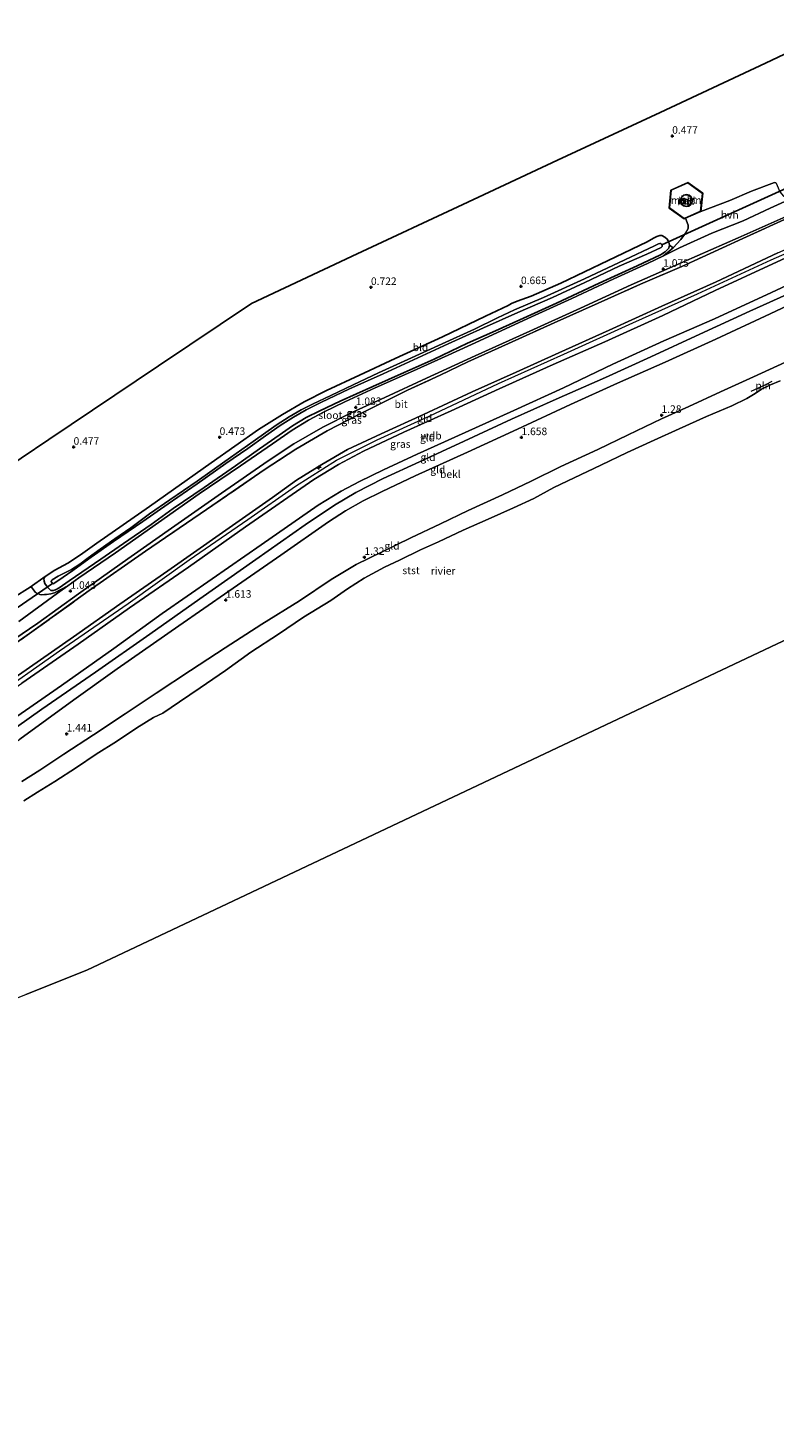
# Model space of a CAD drawing. Units: metres. Extents: x 80000 to 90005, y 406248 to 412503.
# Drawn here: x 82536 to 82784, y 408821 to 409286 of the extents above; entities that cross this region are included whole.
import ezdxf
from ezdxf.enums import TextEntityAlignment as Align

# ---------------------------------------------------------------- set-up
doc = ezdxf.new("R2010")
doc.units = ezdxf.units.M
doc.linetypes.add('IE-TERREINAFSCHEIDING', pattern=[10, 8, -2])
doc.layers.get('0').update_dxf_attribs({"lineweight": 25})
for name, color, linetype, lineweight in [('B-ME-AL-OVERIG-S-B1', 7, 'Continuous', 18), ('B-ME-GW-KRUINLIJN-L-B1', 93, 'Continuous', 18), ('B-ME-GW-TEENLIJN-L-B1', 93, 'Continuous', 18), ('B-ME-IE-GRASLAND-GV-B6', 93, 'Continuous', 18), ('B-ME-IE-GRONDWERKLIJN-GROND_INGERICHT-GV-B6', 253, 'Continuous', 18), ('B-ME-IE-HULPGEOMETRIE-L-B1', 53, 'Continuous', 18), ('B-ME-IE-INRICHTINGSELEMENT-L-B1', 253, 'Continuous', 18), ('B-ME-IE-TERREINAFSCHEIDING-RASTERHEKWERK-L-B1', 8, 'IE-TERREINAFSCHEIDING', 18), ('B-ME-KG-KADASTRAAL-DAKRAND-L-B1', 13, 'Continuous', 18), ('B-ME-MW-MUUR-GV-B6', 8, 'IE-TERREINAFSCHEIDING-KUNSTMATIG', 18), ('B-ME-OB-BEKLEDING-GV-B6', 253, 'Continuous', 18), ('B-ME-OB-WATERLIJN-L-B1', 133, 'OB-WATERLIJN', 18), ('B-ME-OG-BEBOUWING-GV-B6', 173, 'Continuous', 18), ('B-ME-OG-WATER-GV-B6', 153, 'Continuous', 18), ('B-ME-VH-VERH_SOORT-BETON-OVERIG-GV-B6', 8, 'IE-TERREINAFSCHEIDING-NATUURLIJK-HOUTWAL', 18), ('B-ME-VH-VERH_SOORT-BITUMEN-GV-B6', 8, 'IE-TERREINAFSCHEIDING-NATUURLIJK-HOUTWAL', 18), ('B-ME-VH-VERH_SOORT-HALF_VERHARDING-GV-B6', 8, 'IE-TERREINAFSCHEIDING-NATUURLIJK-HOUTWAL', 18)]:
    doc.layers.add(name, color=color, linetype=linetype, lineweight=lineweight)
for name, color, linetype in [('B-ME-GW-HOOGTEPUNT-S-B1', 10, 'Continuous'), ('B-ME-GW-INSTEEKWATERGANG-L-B1', 10, 'Continuous'), ('B-ME-KG-KADASTRAAL-OPNAMEDTMGRENS-L-B1', 10, 'Continuous'), ('B-ME-KW-DUIKER-L-B1', 10, 'Continuous')]:
    doc.layers.add(name, color=color, linetype=linetype)
doc.styles.add('NLCS-ISO', font='NLCS-ISO.TTF')
doc.linetypes.add('IE-TERREINAFSCHEIDING-KUNSTMATIG', pattern='A,4,[82,NLCS.SHX,S=0.75,R=90,X=0,Y=0],4,-2', length=10)
doc.linetypes.add('IE-TERREINAFSCHEIDING-NATUURLIJK-HOUTWAL', pattern='A,7,-1.5,[67,NLCS.SHX,S=0.75,R=45,X=0,Y=0],-1.5,7,-1.5,[70,NLCS.SHX,S=0.75,R=0,X=0,Y=0],-1.5', length=20)
doc.linetypes.add('OB-WATERLIJN', pattern='A,10,[32,NLCS.SHX,S=2,R=0,X=0,Y=0],-12', length=22)

# ---------------------------------------------------------------- blocks, each defined once
blk = doc.blocks.new('hecto')
for p, q in [((0, 0.625), (-0.625, 0)), ((0, -0.625), (0, 0.625)), ((-0.625, 0), (0.625, 0)), ((0.625, 0), (0, -0.625))]:
    blk.add_line(p, q)
blk = doc.blocks.new('hoogtepunt')
for p, q in [((-0.5, 0), (0.5, 0)), ((0, 0.5), (0, -0.5))]:
    blk.add_line(p, q)

msp = doc.modelspace()

# ---------------------------------------------------------------- linework, layer by layer
at = {"layer": 'B-ME-GW-INSTEEKWATERGANG-L-B1'}
msp.add_polyline3d([(82559.285, 409114.949, 0.453), (82576.691, 409127.062, 0.453), (82597.211, 409141.514, 0.493), (82612.862, 409152.56, 0.388), (82620.859, 409157.597, 0.408), (82628.083, 409161.767, 0.416), (82635.487, 409165.543, 0.473), (82646.354, 409170.673, 0.517), (82658.198, 409176.143, 0.621), (82673.898, 409183.383, 0.714), (82688.255, 409190.161, 0.661), (82693.886, 409192.852, 0.457), (82695.731, 409193.77, 0.525), (82696.87, 409194.367, 0.674), (82698.752, 409195.197, 0.71), (82703.358, 409196.824, 0.75), (82713.196, 409201.183, 0.633), (82728.932, 409208.69, 0.617), (82741.819, 409214.836, 0.581), (82743.984, 409216.034, 0.553), (82745.091, 409216.606, 0.621), (82746.014, 409216.938, 0.742), (82746.753, 409217.013, 0.758), (82747.768, 409216.441, 0.794), (82748.533, 409215.731, 0.806), (82749.008, 409214.725, 0.838), (82749.263, 409213.733, 0.834), (82749.037, 409212.72, 0.822), (82747.805, 409211.583, 0.794), (82746.298, 409210.519, 0.806), (82738.569, 409206.881, 0.894), (82725.884, 409201.203, 0.951), (82711.754, 409194.508, 0.947), (82699.564, 409188.969, 0.955), (82690.487, 409184.928, 0.955), (82682.268, 409181.224, 0.931), (82671.234, 409175.978, 0.934), (82661.186, 409171.47, 1.059), (82650.777, 409166.908, 0.959), (82640.018, 409162.036, 0.939), (82633.213, 409158.856, 0.89), (82628.734, 409156.541, 0.979), (82624.143, 409153.78, 1.007), (82619.794, 409150.778, 1.047), (82613.168, 409146.244, 0.999), (82605.219, 409140.58, 0.995), (82594.851, 409133.364, 0.922), (82584.608, 409126.382, 0.886), (82577.264, 409121.053, 0.862), (82568.133, 409114.807, 0.902), (82560.574, 409109.619, 0.931), (82550.041, 409102.368, 0.874), (82546.755, 409100.101, 0.722), (82545.558, 409099.486, 0.698), (82544.728, 409099.256, 0.681), (82544.033, 409099.265, 0.645), (82542.84, 409100.264, 0.529), (82542.034, 409101.512, 0.525), (82541.744, 409102.348, 0.541), (82541.702, 409103.184, 0.565), (82542.085, 409103.898, 0.585), (82545.298, 409105.947, 0.557), (82549.617, 409108.235, 0.553), (82553.864, 409111.071, 0.521), (82559.285, 409114.949, 0.453)], dxfattribs=at)
at = {"layer": 'B-ME-GW-KRUINLIJN-L-B1'}
for points in [[(82497.11, 409045.651, 5.699), (82516.659, 409059.373, 5.694), (82533.206, 409071.104, 5.626), (82551.536, 409083.79, 5.674), (82566.891, 409094.653, 5.678), (82582.776, 409105.788, 5.682), (82600.95, 409118.435, 5.726), (82617.567, 409130.012, 5.71), (82625.525, 409135.788, 5.762), (82633.951, 409141.027, 5.774), (82642.435, 409145.986, 5.81), (82653.573, 409151.22, 5.826), (82667.611, 409157.643, 5.774), (82683.741, 409165.126, 5.742), (82698.356, 409171.581, 5.754), (82712.59, 409178.086, 5.77), (82729.216, 409185.54, 5.738), (82746.716, 409193.548, 5.726), (82764.791, 409201.642, 5.722), (82785.226, 409211.173, 5.798), (82802.615, 409218.857, 5.83), (82820.859, 409227.134, 5.782), (82831.69, 409232.224, 5.75)], [(82497.663, 409044.499, 5.683), (82523.86, 409063.082, 5.726), (82546.829, 409079.15, 5.69), (82569.635, 409094.934, 5.742), (82589.89, 409109.389, 5.774), (82609.39, 409122.718, 5.758), (82625.122, 409133.865, 5.778), (82638.747, 409142.425, 5.81), (82652.248, 409149.138, 5.826), (82669.496, 409157.003, 5.842), (82692.541, 409167.901, 5.875), (82714.179, 409177.638, 5.842), (82737.146, 409187.946, 5.782), (82758.606, 409197.655, 5.826), (82783.031, 409208.87, 5.774), (82804.501, 409218.289, 5.718), (82818.138, 409224.443, 5.79), (82832.219, 409231.123, 5.794)], [(82498.304, 409043.167, 5.728), (82517.019, 409056.355, 5.69), (82534.406, 409068.498, 5.682), (82553.103, 409081.393, 5.674), (82570.059, 409093.516, 5.726), (82589.614, 409106.943, 5.746), (82608.567, 409120.361, 5.818), (82631.298, 409136.007, 5.826), (82639.388, 409141.008, 5.77), (82647.774, 409145.421, 5.798), (82661.099, 409151.742, 5.806), (82676.77, 409158.809, 5.826), (82692.77, 409166.091, 5.875), (82710.64, 409174.135, 5.814), (82727.797, 409181.746, 5.706), (82747.083, 409190.48, 5.698), (82764.424, 409198.725, 5.714), (82783.583, 409207.575, 5.682), (82801.604, 409215.844, 5.69), (82817.693, 409223.227, 5.738), (82832.744, 409230.03, 5.73)], [(82503.131, 409033.117, 2.762), (82520.641, 409045.453, 2.79), (82540.952, 409059.819, 2.75), (82558.822, 409072.173, 2.762), (82576.863, 409084.689, 2.746), (82593.408, 409096.49, 2.77), (82611.992, 409109.472, 2.802), (82628.325, 409120.97, 2.806), (82638.103, 409127.559, 2.83), (82645.224, 409131.738, 2.814), (82654.274, 409136.385, 2.854), (82666.33, 409141.914, 2.822), (82681.101, 409148.694, 2.85), (82696.886, 409156.033, 2.83), (82711.685, 409162.689, 2.806), (82728.036, 409169.864, 2.75), (82743.118, 409176.709, 2.766), (82759.349, 409184.223, 2.738), (82775.961, 409191.835, 2.81), (82790.462, 409198.361, 2.778), (82808.619, 409206.561, 2.798), (82824.777, 409213.968, 2.774), (82837.675, 409219.772, 2.746)], [(82534.31, 409035.9, 1.34), (82540.283, 409039.651, 1.348), (82548.296, 409044.932, 1.364), (82558.135, 409051.292, 1.384), (82568.691, 409058.3, 1.396), (82578.949, 409065.196, 1.421), (82590.339, 409072.649, 1.388), (82601.781, 409080.141, 1.384), (82613.954, 409088.003, 1.131), (82626.494, 409095.835, 1.111), (82636.953, 409102.85, 1.188), (82645.277, 409107.866, 1.236), (82654.116, 409112.181, 1.288), (82663.425, 409116.677, 1.28), (82673.286, 409121.331, 1.32), (82682.466, 409125.743, 1.288), (82693.809, 409130.986, 1.272), (82703.314, 409135.455, 1.256), (82713.21, 409140.314, 1.216), (82725.449, 409146.028, 1.208), (82735.498, 409150.84, 1.184), (82746.642, 409156.2, 1.216), (82755.736, 409160.263, 1.224), (82766.204, 409165.129, 1.328), (82777.145, 409170.085, 1.216), (82790.411, 409176.195, 1.248)]]:
    msp.add_polyline3d(points, dxfattribs=at)
at = {"layer": 'B-ME-GW-TEENLIJN-L-B1'}
for points in [[(82492.399, 409055.457, 1.124), (82508.393, 409066.614, 1.236), (82521.207, 409075.85, 1.164), (82539.674, 409088.343, 1.063), (82553.168, 409098.083, 1.031), (82567.698, 409108.402, 1.015), (82582.88, 409119.062, 1.051), (82600.625, 409131.507, 1.019), (82616.045, 409142.2, 1.039), (82624.635, 409147.839, 1.103), (82634.233, 409153.401, 1.087), (82643.853, 409158.287, 1.115), (82654.78, 409163.21, 1.135), (82668.687, 409169.672, 1.087), (82684.771, 409177.022, 1.123), (82702.889, 409185.198, 1.143), (82719.714, 409192.86, 1.087), (82736.59, 409200.581, 1.119), (82753.938, 409208.2, 1.131), (82772.099, 409216.179, 1.151), (82788.027, 409223.249, 1.147), (82799.282, 409228.676, 1.147), (82815.927, 409236.394, 1.043), (82827.176, 409241.614, 1.083)], [(82501.732, 409036.03, 3.115), (82516.703, 409046.282, 3.059), (82531.554, 409056.64, 2.999), (82547.477, 409067.749, 3.023), (82564.872, 409079.932, 3.067), (82580.879, 409091.581, 3.087), (82597.521, 409103.116, 3.083), (82613.72, 409114.394, 3.103), (82632.651, 409127.535, 3.135), (82640.363, 409132.199, 3.152), (82646.378, 409135.417, 3.127), (82654.378, 409139.235, 3.087), (82665.519, 409144.398, 3.043), (82681.49, 409151.591, 3.075), (82697.574, 409158.949, 3.031), (82714.057, 409166.459, 3.079), (82730.51, 409174.245, 3.031), (82747.432, 409182.047, 3.095), (82764.154, 409189.356, 3.071), (82783.09, 409198.037, 2.971), (82800.186, 409206.007, 2.967), (82820.246, 409215.372, 3.115), (82836.341, 409222.548, 3.015)], [(82504.855, 409029.529, 1.472), (82519.026, 409039.257, 1.549), (82533.747, 409049.922, 1.609), (82551.62, 409062.954, 1.734), (82565.994, 409073.208, 1.758), (82586.505, 409087.464, 1.778), (82603.046, 409098.978, 1.806), (82620.338, 409110.938, 1.782), (82636.154, 409121.947, 1.718), (82641.749, 409125.623, 1.726), (82647.628, 409128.919, 1.734), (82653.883, 409132.075, 1.714), (82664.918, 409137.197, 1.69), (82682.229, 409145.145, 1.694), (82698.871, 409152.732, 1.694), (82716.396, 409160.873, 1.73), (82732.023, 409167.958, 1.766), (82747.843, 409174.993, 1.73), (82764.626, 409182.63, 1.678), (82782.675, 409190.979, 1.758), (82798.564, 409198.492, 1.798), (82815.967, 409206.499, 1.822), (82831.878, 409213.725, 1.786), (82839.044, 409216.923, 1.814)]]:
    msp.add_polyline3d(points, dxfattribs=at)
at = {"layer": 'B-ME-IE-GRASLAND-GV-B6'}
for points in [[(82790.133, 409223.522, 1.521), (82773.606, 409215.955, 1.569), (82753.393, 409206.73, 1.802), (82739.644, 409200.811, 1.714), (82725.612, 409194.534, 1.605), (82710.979, 409188.042, 1.609), (82695.842, 409181.189, 1.553), (82682.326, 409175.034, 1.633), (82673.22, 409170.663, 1.718), (82662.333, 409165.631, 1.69), (82646.872, 409157.961, 1.898), (82635.698, 409152.162, 1.967), (82625.286, 409146.124, 1.874), (82615.061, 409139.445, 1.798), (82595.69, 409126.08, 1.694), (82575.365, 409112.291, 1.605), (82556.749, 409099.227, 1.541), (82536.957, 409084.968, 1.766), (82509.458, 409065.874, 1.83)], [(82521.207, 409075.85, 1.164), (82539.674, 409088.343, 1.063), (82553.168, 409098.083, 1.031), (82567.698, 409108.402, 1.015), (82582.88, 409119.062, 1.051), (82600.625, 409131.507, 1.019), (82616.045, 409142.2, 1.039), (82624.635, 409147.839, 1.103), (82634.233, 409153.401, 1.087), (82643.853, 409158.287, 1.115), (82654.78, 409163.21, 1.135), (82668.687, 409169.672, 1.087), (82684.771, 409177.022, 1.123), (82702.889, 409185.198, 1.143), (82719.714, 409192.86, 1.087), (82736.59, 409200.581, 1.119), (82753.938, 409208.2, 1.131), (82772.099, 409216.179, 1.151), (82788.027, 409223.249, 1.147)], [(82542.085, 409103.898, 0.585), (82545.298, 409105.947, 0.557), (82549.617, 409108.235, 0.553), (82553.864, 409111.071, 0.521), (82559.285, 409114.949, 0.453), (82576.691, 409127.062, 0.453), (82597.211, 409141.514, 0.493), (82612.862, 409152.56, 0.388), (82620.859, 409157.597, 0.408), (82628.083, 409161.767, 0.416), (82635.487, 409165.543, 0.473), (82646.354, 409170.673, 0.517), (82658.198, 409176.143, 0.621), (82673.898, 409183.383, 0.714), (82688.255, 409190.161, 0.661), (82693.886, 409192.852, 0.457), (82695.731, 409193.77, 0.525), (82696.87, 409194.367, 0.674), (82698.752, 409195.197, 0.71), (82703.358, 409196.824, 0.75), (82713.196, 409201.183, 0.633), (82728.932, 409208.69, 0.617), (82741.819, 409214.836, 0.581), (82743.984, 409216.034, 0.553), (82745.091, 409216.606, 0.621), (82746.014, 409216.938, 0.742), (82746.753, 409217.013, 0.758), (82747.768, 409216.441, 0.794), (82748.533, 409215.731, 0.806), (82749.008, 409214.725, 0.838), (82749.263, 409213.733, 0.834), (82749.037, 409212.72, 0.822), (82747.805, 409211.583, 0.794), (82746.298, 409210.519, 0.806), (82738.569, 409206.881, 0.894), (82725.884, 409201.203, 0.951), (82711.754, 409194.508, 0.947), (82699.564, 409188.969, 0.955), (82690.487, 409184.928, 0.955), (82682.268, 409181.224, 0.931), (82671.234, 409175.978, 0.934), (82661.186, 409171.47, 1.059), (82650.777, 409166.908, 0.959), (82640.018, 409162.036, 0.939), (82633.213, 409158.856, 0.89), (82628.734, 409156.541, 0.979), (82624.143, 409153.78, 1.007), (82619.794, 409150.778, 1.047), (82613.168, 409146.244, 0.999), (82605.219, 409140.58, 0.995), (82594.851, 409133.364, 0.922), (82584.608, 409126.382, 0.886), (82577.264, 409121.053, 0.862), (82568.133, 409114.807, 0.902), (82560.574, 409109.619, 0.931), (82550.041, 409102.368, 0.874), (82546.755, 409100.101, 0.722), (82545.558, 409099.486, 0.698), (82544.728, 409099.256, 0.681), (82544.033, 409099.265, 0.645), (82542.84, 409100.264, 0.529), (82542.034, 409101.512, 0.525), (82541.744, 409102.348, 0.541), (82541.702, 409103.184, 0.565), (82542.085, 409103.898, 0.585)], [(82542.085, 409103.898, 0.585), (82541.702, 409103.184, 0.565), (82541.744, 409102.348, 0.541), (82542.034, 409101.512, 0.525), (82542.84, 409100.264, 0.529), (82544.033, 409099.265, 0.645), (82544.728, 409099.256, 0.681), (82545.558, 409099.486, 0.698), (82546.755, 409100.101, 0.722), (82550.041, 409102.368, 0.874), (82560.574, 409109.619, 0.931), (82568.133, 409114.807, 0.902), (82577.264, 409121.053, 0.862), (82584.608, 409126.382, 0.886), (82594.851, 409133.364, 0.922), (82605.219, 409140.58, 0.995), (82613.168, 409146.244, 0.999), (82619.794, 409150.778, 1.047), (82624.143, 409153.78, 1.007), (82628.734, 409156.541, 0.979), (82633.213, 409158.856, 0.89), (82640.018, 409162.036, 0.939), (82650.777, 409166.908, 0.959), (82661.186, 409171.47, 1.059), (82671.234, 409175.978, 0.934), (82682.268, 409181.224, 0.931), (82690.487, 409184.928, 0.955), (82699.564, 409188.969, 0.955), (82711.754, 409194.508, 0.947), (82725.884, 409201.203, 0.951), (82738.569, 409206.881, 0.894), (82746.298, 409210.519, 0.806), (82747.805, 409211.583, 0.794), (82749.037, 409212.72, 0.822), (82749.263, 409213.733, 0.834), (82750.515, 409212.833, 1.015), (82747.259, 409210.264, 0.999), (82742.01, 409207.677, 0.979), (82730.842, 409202.589, 1.043), (82716.836, 409196.035, 1.079), (82702.301, 409189.47, 1.071), (82686.187, 409182.017, 1.079), (82675.77, 409177.278, 1.035), (82663.361, 409171.683, 1.103), (82651.593, 409166.445, 1.123), (82641.534, 409161.793, 1.039), (82634.701, 409158.515, 1.135), (82629.49, 409155.692, 1.184), (82624.029, 409152.387, 1.131), (82617.498, 409147.878, 1.083), (82606.891, 409140.605, 1.075), (82593.245, 409131.321, 1.015), (82579.724, 409121.813, 0.975), (82565.481, 409111.704, 1.011), (82553.31, 409103.384, 0.971), (82549.641, 409100.758, 0.948), (82545.189, 409098.448, 0.927), (82543.96, 409098.084, 0.906), (82542.584, 409097.859, 0.878), (82541.872, 409097.939, 0.858), (82540.92, 409097.798, 0.858), (82540.278, 409097.917, 0.862), (82538.947, 409098.507, 0.858), (82537.542, 409100.371, 0.754), (82537.069, 409100.309, 0.774), (82542.085, 409103.898, 0.585)], [(82544.539, 409101.567, -0.949), (82544.792, 409101.439, -0.949), (82545.018, 409101.525, -0.949), (82548.086, 409103.598, -0.949), (82551.301, 409105.865, -0.949), (82557.415, 409110.266, -0.949), (82564.811, 409115.477, -0.949), (82574.556, 409122.144, -0.949), (82582.929, 409127.936, -0.949), (82592.51, 409134.627, -0.949), (82602.068, 409141.311, -0.949), (82609.313, 409146.289, -0.949), (82615.263, 409150.533, -0.949), (82620.121, 409153.886, -0.949), (82624.548, 409156.755, -0.949), (82628.74, 409159.159, -0.949), (82633.821, 409161.679, -0.949), (82642.832, 409165.97, -0.949), (82654.243, 409171.089, -0.949), (82665.781, 409176.372, -0.949), (82675.871, 409180.986, -0.949), (82687.515, 409186.288, -0.949), (82698.935, 409191.39, -0.949), (82710.495, 409196.385, -0.949), (82721.123, 409201.355, -0.949), (82732.544, 409206.751, -0.949), (82741.763, 409210.767, -0.949), (82746.524, 409212.977, -0.949), (82746.832, 409213.339, -0.949), (82746.808, 409213.666, -0.949), (82746.734, 409213.827, -0.949), (82746.611, 409214.093, -0.949), (82746.407, 409214.333, -0.949), (82746.069, 409214.331, -0.949), (82745.567, 409214.161, -0.949), (82744.321, 409213.508, -0.949), (82734.469, 409208.871, -0.949), (82721.017, 409202.641, -0.949), (82707.41, 409196.443, -0.949), (82697.878, 409192.29, -0.949), (82692.19, 409189.669, -0.949), (82684.608, 409185.92, -0.949), (82673.853, 409181.067, -0.949), (82662.491, 409175.846, -0.949), (82652.699, 409171.362, -0.949), (82644.297, 409167.445, -0.949), (82636.868, 409163.943, -0.949), (82630.804, 409161.048, -0.949), (82627.073, 409159.084, -0.949), (82623.065, 409156.818, -0.949), (82618.758, 409154.006, -0.949), (82611.086, 409148.635, -0.949), (82601.742, 409142.036, -0.949), (82592.495, 409135.493, -0.949), (82583.514, 409129.296, -0.949), (82576.745, 409124.605, -0.949), (82570.485, 409120.034, -0.949), (82565.222, 409116.401, -0.949), (82560.301, 409112.893, -0.949), (82556.381, 409110.044, -0.949), (82553.656, 409107.954, -0.949), (82550.884, 409106.157, -0.949), (82548.192, 409104.888, -0.949), (82546.386, 409104.019, -0.949), (82544.414, 409102.745, -0.949), (82544.152, 409102.473, -0.949), (82544.116, 409102.215, -0.949), (82544.313, 409101.833, -0.949), (82544.539, 409101.567, -0.949)]]:
    msp.add_polyline3d(points, dxfattribs=at)
at = {"layer": 'B-ME-IE-GRONDWERKLIJN-GROND_INGERICHT-GV-B6'}
for points in [[(82506.492, 409124.506, 0.589), (82543.337, 409149.276, 0.493), (82579.678, 409173.708, 0.525), (82610.544, 409194.459, 0.529), (82645.633, 409210.851, 0.674), (82680.739, 409227.25, 0.649), (82712.133, 409241.916, 0.605), (82746.161, 409257.812, 0.541), (82781.103, 409274.135, 0.501), (82805.944, 409285.786, 0.541)], [(82784.164, 409234.551, 0.774), (82776.457, 409231.624, 0.898), (82769.28, 409228.59, 0.85), (82759.67, 409224.919, 0.866), (82760.297, 409230.982, 0.83), (82755.378, 409234.54, 0.866), (82749.734, 409232.033, 0.878), (82749.205, 409226.075, 0.91), (82754.163, 409222.502, 0.89), (82754.554, 409222.673, 0.889), (82755.504, 409220.381, 1.007), (82755.441, 409219.299, 1.003), (82754.584, 409217.754, 0.991), (82753.012, 409215.612, 0.971), (82750.515, 409212.833, 1.015), (82749.263, 409213.733, 0.834), (82749.008, 409214.725, 0.838), (82748.533, 409215.731, 0.806), (82747.768, 409216.441, 0.794), (82746.753, 409217.013, 0.758), (82746.014, 409216.938, 0.742), (82745.091, 409216.606, 0.621), (82743.984, 409216.034, 0.553), (82741.819, 409214.836, 0.581), (82728.932, 409208.69, 0.617), (82713.196, 409201.183, 0.633), (82703.358, 409196.824, 0.75), (82698.752, 409195.197, 0.71), (82696.87, 409194.367, 0.674), (82695.731, 409193.77, 0.525), (82693.886, 409192.852, 0.457), (82688.255, 409190.161, 0.661), (82673.898, 409183.383, 0.714), (82658.198, 409176.143, 0.621), (82646.354, 409170.673, 0.517), (82635.487, 409165.543, 0.473), (82628.083, 409161.767, 0.416), (82620.859, 409157.597, 0.408), (82612.862, 409152.56, 0.388), (82597.211, 409141.514, 0.493), (82576.691, 409127.062, 0.453), (82559.285, 409114.949, 0.453), (82553.864, 409111.071, 0.521), (82549.617, 409108.235, 0.553), (82545.298, 409105.947, 0.557), (82542.085, 409103.898, 0.585), (82537.069, 409100.309, 0.774), (82531.456, 409096.802, 0.939)], [(82509.458, 409065.874, 1.83), (82536.957, 409084.968, 1.766), (82556.749, 409099.227, 1.541), (82575.365, 409112.291, 1.605), (82595.69, 409126.08, 1.694), (82615.061, 409139.445, 1.798), (82625.286, 409146.124, 1.874), (82635.698, 409152.162, 1.967), (82646.872, 409157.961, 1.898), (82662.333, 409165.631, 1.69), (82673.22, 409170.663, 1.718), (82682.326, 409175.034, 1.633), (82695.842, 409181.189, 1.553), (82710.979, 409188.042, 1.609), (82725.612, 409194.534, 1.605), (82739.644, 409200.811, 1.714), (82753.393, 409206.73, 1.802), (82773.606, 409215.955, 1.569), (82790.133, 409223.522, 1.521)], [(82801.604, 409215.844, 5.69), (82783.583, 409207.575, 5.682), (82764.424, 409198.725, 5.714), (82747.083, 409190.48, 5.698), (82727.797, 409181.746, 5.706), (82710.64, 409174.135, 5.814), (82692.77, 409166.091, 5.875), (82676.77, 409158.809, 5.826), (82661.099, 409151.742, 5.806), (82647.774, 409145.421, 5.798), (82639.388, 409141.008, 5.77), (82631.298, 409136.007, 5.826), (82608.567, 409120.361, 5.818), (82589.614, 409106.943, 5.746), (82570.059, 409093.516, 5.726), (82553.103, 409081.393, 5.674), (82534.406, 409068.498, 5.682)], [(82534.406, 409068.498, 5.682), (82553.103, 409081.393, 5.674), (82570.059, 409093.516, 5.726), (82589.614, 409106.943, 5.746), (82608.567, 409120.361, 5.818), (82631.298, 409136.007, 5.826), (82639.388, 409141.008, 5.77), (82647.774, 409145.421, 5.798), (82661.099, 409151.742, 5.806), (82676.77, 409158.809, 5.826), (82692.77, 409166.091, 5.875), (82710.64, 409174.135, 5.814), (82727.797, 409181.746, 5.706), (82747.083, 409190.48, 5.698), (82764.424, 409198.725, 5.714), (82783.583, 409207.575, 5.682), (82801.604, 409215.844, 5.69)], [(82785.226, 409211.173, 5.798), (82764.791, 409201.642, 5.722), (82746.716, 409193.548, 5.726), (82729.216, 409185.54, 5.738), (82712.59, 409178.086, 5.77), (82698.356, 409171.581, 5.754), (82683.741, 409165.126, 5.742), (82667.611, 409157.643, 5.774), (82653.573, 409151.22, 5.826), (82642.435, 409145.986, 5.81), (82633.951, 409141.027, 5.774), (82625.525, 409135.788, 5.762), (82617.567, 409130.012, 5.71), (82600.95, 409118.435, 5.726), (82582.776, 409105.788, 5.682), (82566.891, 409094.653, 5.678), (82551.536, 409083.79, 5.674), (82533.206, 409071.104, 5.626)], [(82533.206, 409071.104, 5.626), (82551.536, 409083.79, 5.674), (82566.891, 409094.653, 5.678), (82582.776, 409105.788, 5.682), (82600.95, 409118.435, 5.726), (82617.567, 409130.012, 5.71), (82625.525, 409135.788, 5.762), (82633.951, 409141.027, 5.774), (82642.435, 409145.986, 5.81), (82653.573, 409151.22, 5.826), (82667.611, 409157.643, 5.774), (82683.741, 409165.126, 5.742), (82698.356, 409171.581, 5.754), (82712.59, 409178.086, 5.77), (82729.216, 409185.54, 5.738), (82746.716, 409193.548, 5.726), (82764.791, 409201.642, 5.722), (82785.226, 409211.173, 5.798)], [(82531.554, 409056.64, 2.999), (82547.477, 409067.749, 3.023), (82564.872, 409079.932, 3.067), (82580.879, 409091.581, 3.087), (82597.521, 409103.116, 3.083), (82613.72, 409114.394, 3.103), (82632.651, 409127.535, 3.135), (82640.363, 409132.199, 3.152), (82646.378, 409135.417, 3.127), (82654.378, 409139.235, 3.087), (82665.519, 409144.398, 3.043), (82681.49, 409151.591, 3.075), (82697.574, 409158.949, 3.031), (82714.057, 409166.459, 3.079), (82730.51, 409174.245, 3.031), (82747.432, 409182.047, 3.095), (82764.154, 409189.356, 3.071), (82783.09, 409198.037, 2.971), (82800.186, 409206.007, 2.967)], [(82800.186, 409206.007, 2.967), (82783.09, 409198.037, 2.971), (82764.154, 409189.356, 3.071), (82747.432, 409182.047, 3.095), (82730.51, 409174.245, 3.031), (82714.057, 409166.459, 3.079), (82697.574, 409158.949, 3.031), (82681.49, 409151.591, 3.075), (82665.519, 409144.398, 3.043), (82654.378, 409139.235, 3.087), (82646.378, 409135.417, 3.127), (82640.363, 409132.199, 3.152), (82632.651, 409127.535, 3.135), (82613.72, 409114.394, 3.103), (82597.521, 409103.116, 3.083), (82580.879, 409091.581, 3.087), (82564.872, 409079.932, 3.067), (82547.477, 409067.749, 3.023), (82531.554, 409056.64, 2.999)], [(82790.462, 409198.361, 2.778), (82775.961, 409191.835, 2.81), (82759.349, 409184.223, 2.738), (82743.118, 409176.709, 2.766), (82728.036, 409169.864, 2.75), (82711.685, 409162.689, 2.806), (82696.886, 409156.033, 2.83), (82681.101, 409148.694, 2.85), (82666.33, 409141.914, 2.822), (82654.274, 409136.385, 2.854), (82645.224, 409131.738, 2.814), (82638.103, 409127.559, 2.83), (82628.325, 409120.97, 2.806), (82611.992, 409109.472, 2.802), (82593.408, 409096.49, 2.77), (82576.863, 409084.689, 2.746), (82558.822, 409072.173, 2.762), (82540.952, 409059.819, 2.75), (82520.641, 409045.453, 2.79)], [(82533.747, 409049.922, 1.609), (82551.62, 409062.954, 1.734), (82565.994, 409073.208, 1.758), (82586.505, 409087.464, 1.778), (82603.046, 409098.978, 1.806), (82620.338, 409110.938, 1.782), (82636.154, 409121.947, 1.718), (82641.749, 409125.623, 1.726), (82647.628, 409128.919, 1.734), (82653.883, 409132.075, 1.714), (82664.918, 409137.197, 1.69), (82682.229, 409145.145, 1.694), (82698.871, 409152.732, 1.694), (82716.396, 409160.873, 1.73), (82732.023, 409167.958, 1.766), (82747.843, 409174.993, 1.73), (82764.626, 409182.63, 1.678), (82782.675, 409190.979, 1.758), (82798.564, 409198.492, 1.798)], [(82790.411, 409176.195, 1.248), (82777.145, 409170.085, 1.216), (82766.204, 409165.129, 1.328), (82755.736, 409160.263, 1.224), (82746.642, 409156.2, 1.216), (82735.498, 409150.84, 1.184), (82725.449, 409146.028, 1.208), (82713.21, 409140.314, 1.216), (82703.314, 409135.455, 1.256), (82693.809, 409130.986, 1.272), (82682.466, 409125.743, 1.288), (82673.286, 409121.331, 1.32), (82663.425, 409116.677, 1.28), (82654.116, 409112.181, 1.288), (82645.277, 409107.866, 1.236), (82636.953, 409102.85, 1.188), (82626.494, 409095.835, 1.111), (82613.954, 409088.003, 1.131), (82601.781, 409080.141, 1.384), (82590.339, 409072.649, 1.388), (82578.949, 409065.196, 1.421), (82568.691, 409058.3, 1.396), (82558.135, 409051.292, 1.384), (82548.296, 409044.932, 1.364), (82540.283, 409039.651, 1.348), (82534.31, 409035.9, 1.34)]]:
    msp.add_polyline3d(points, dxfattribs=at)
at = {"layer": 'B-ME-IE-HULPGEOMETRIE-L-B1'}
msp.add_polyline3d([(82535.733, 408965.255, 0.014), (82555.977, 408973.276, 0.015), (82882.098, 409127.355, 0.015)], dxfattribs=at)
at = {"layer": 'B-ME-IE-INRICHTINGSELEMENT-L-B1'}
msp.add_polyline3d([(82776.372, 409165.328, 0.079), (82781.206, 409167.582, 0.023), (82783.383, 409168.607, 0.035)], dxfattribs=at)
at = {"layer": 'B-ME-IE-TERREINAFSCHEIDING-RASTERHEKWERK-L-B1'}
msp.add_polyline3d([(82493.11, 409053.977, 1.915), (82509.458, 409065.874, 1.83), (82536.957, 409084.968, 1.766), (82556.749, 409099.227, 1.541), (82575.365, 409112.291, 1.605), (82595.69, 409126.08, 1.694), (82615.061, 409139.445, 1.798), (82625.286, 409146.124, 1.874), (82635.698, 409152.162, 1.967), (82646.872, 409157.961, 1.898), (82662.333, 409165.631, 1.69), (82673.22, 409170.663, 1.718), (82682.326, 409175.034, 1.633), (82695.842, 409181.189, 1.553), (82710.979, 409188.042, 1.609), (82725.612, 409194.534, 1.605), (82739.644, 409200.811, 1.714), (82753.393, 409206.73, 1.802), (82773.606, 409215.955, 1.569), (82790.133, 409223.522, 1.521), (82808.288, 409232.077, 1.433), (82827.498, 409240.944, 1.461)], dxfattribs=at)
at = {"layer": 'B-ME-KG-KADASTRAAL-DAKRAND-L-B1'}
msp.add_polyline3d([(82754.046, 409230.313, 70.624), (82754.904, 409230.491, 70.624), (82755.743, 409230.282, 70.624), (82756.408, 409229.73, 70.624), (82756.767, 409228.944, 70.624), (82756.75, 409228.08, 70.624), (82756.36, 409227.308, 70.624), (82755.674, 409226.783, 70.624), (82754.827, 409226.607, 70.624), (82753.988, 409226.816, 70.624), (82753.323, 409227.368, 70.624), (82752.964, 409228.154, 70.624), (82752.981, 409229.019, 70.624), (82753.371, 409229.79, 70.624), (82754.046, 409230.313, 70.624)], dxfattribs=at)
at = {"layer": 'B-ME-KG-KADASTRAAL-OPNAMEDTMGRENS-L-B1'}
msp.add_polyline3d([(82470.736, 409100.468, 0.776), (82506.492, 409124.506, 0.589), (82543.337, 409149.276, 0.493), (82579.678, 409173.708, 0.525), (82610.544, 409194.459, 0.529), (82645.633, 409210.851, 0.674), (82680.739, 409227.25, 0.649), (82712.133, 409241.916, 0.605), (82746.161, 409257.812, 0.541), (82781.103, 409274.135, 0.501), (82805.944, 409285.786, 0.541)], dxfattribs=at)
at = {"layer": 'B-ME-KW-DUIKER-L-B1'}
for p, q in [((82746.734, 409213.827, -0.949), (82788.063, 409232.634, -0.881)), ((82506.856, 409075.564, -1.07), (82544.539, 409101.567, -0.949))]:
    msp.add_line(p, q, dxfattribs=at)
at = {"layer": 'B-ME-MW-MUUR-GV-B6'}
for points in [[(82755.378, 409234.54, 0.866), (82760.297, 409230.982, 0.83), (82759.67, 409224.919, 0.866), (82754.554, 409222.673, 0.889), (82754.163, 409222.502, 0.89), (82749.205, 409226.075, 0.91), (82749.734, 409232.033, 0.878), (82755.378, 409234.54, 0.866)], [(82749.31, 409226.123, 1.694), (82754.175, 409222.616, 1.666), (82759.577, 409224.987, 1.609), (82760.192, 409230.935, 1.678), (82755.366, 409234.425, 1.678), (82749.829, 409231.966, 1.662), (82749.31, 409226.123, 1.694)]]:
    msp.add_polyline3d(points, dxfattribs=at)
at = {"layer": 'B-ME-OB-BEKLEDING-GV-B6'}
for points in [[(82520.641, 409045.453, 2.79), (82540.952, 409059.819, 2.75), (82558.822, 409072.173, 2.762), (82576.863, 409084.689, 2.746), (82593.408, 409096.49, 2.77), (82611.992, 409109.472, 2.802), (82628.325, 409120.97, 2.806), (82638.103, 409127.559, 2.83), (82645.224, 409131.738, 2.814), (82654.274, 409136.385, 2.854), (82666.33, 409141.914, 2.822), (82681.101, 409148.694, 2.85), (82696.886, 409156.033, 2.83), (82711.685, 409162.689, 2.806), (82728.036, 409169.864, 2.75), (82743.118, 409176.709, 2.766), (82759.349, 409184.223, 2.738), (82775.961, 409191.835, 2.81), (82790.462, 409198.361, 2.778)], [(82798.564, 409198.492, 1.798), (82782.675, 409190.979, 1.758), (82764.626, 409182.63, 1.678), (82747.843, 409174.993, 1.73), (82732.023, 409167.958, 1.766), (82716.396, 409160.873, 1.73), (82698.871, 409152.732, 1.694), (82682.229, 409145.145, 1.694), (82664.918, 409137.197, 1.69), (82653.883, 409132.075, 1.714), (82647.628, 409128.919, 1.734), (82641.749, 409125.623, 1.726), (82636.154, 409121.947, 1.718), (82620.338, 409110.938, 1.782), (82603.046, 409098.978, 1.806), (82586.505, 409087.464, 1.778), (82565.994, 409073.208, 1.758), (82551.62, 409062.954, 1.734), (82533.747, 409049.922, 1.609)], [(82534.31, 409035.9, 1.34), (82540.283, 409039.651, 1.348), (82548.296, 409044.932, 1.364), (82558.135, 409051.292, 1.384), (82568.691, 409058.3, 1.396), (82578.949, 409065.196, 1.421), (82590.339, 409072.649, 1.388), (82601.781, 409080.141, 1.384), (82613.954, 409088.003, 1.131), (82626.494, 409095.835, 1.111), (82636.953, 409102.85, 1.188), (82645.277, 409107.866, 1.236), (82654.116, 409112.181, 1.288), (82663.425, 409116.677, 1.28), (82673.286, 409121.331, 1.32), (82682.466, 409125.743, 1.288), (82693.809, 409130.986, 1.272), (82703.314, 409135.455, 1.256), (82713.21, 409140.314, 1.216), (82725.449, 409146.028, 1.208), (82735.498, 409150.84, 1.184), (82746.642, 409156.2, 1.216), (82755.736, 409160.263, 1.224), (82766.204, 409165.129, 1.328), (82777.145, 409170.085, 1.216), (82790.411, 409176.195, 1.248)], [(82786.02, 409168.712, 0.015), (82782.752, 409167.39, 0.015), (82779.826, 409165.996, 0.015), (82777.639, 409164.529, 0.015), (82774.943, 409162.943, 0.015), (82769.957, 409160.513, 0.015), (82761.505, 409156.915, 0.015), (82752.432, 409152.835, 0.015), (82744.191, 409149.103, 0.015), (82735.205, 409144.972, 0.015), (82726.469, 409140.787, 0.015), (82717.648, 409136.61, 0.015), (82710.863, 409133.333, 0.015), (82704.268, 409129.737, 0.015), (82697.459, 409126.586, 0.015), (82689.06, 409122.885, 0.015), (82680.751, 409119.173, 0.015), (82672.671, 409115.299, 0.015), (82666.59, 409112.7, 0.015), (82659.699, 409109.255, 0.015), (82654.745, 409107.001, 0.015), (82648.001, 409103.343, 0.015), (82642.45, 409099.772, 0.015), (82636.887, 409095.946, 0.015), (82627.798, 409090.335, 0.015), (82619.562, 409084.702, 0.015), (82610.381, 409078.707, 0.015), (82601.946, 409072.711, 0.015), (82593.511, 409066.906, 0.015), (82586.63, 409062.246, 0.015), (82581.118, 409058.511, 0.015), (82578.078, 409057.048, 0.015), (82572.559, 409053.698, 0.015), (82565.811, 409049.084, 0.015), (82559.032, 409044.887, 0.015), (82552.47, 409040.509, 0.015), (82545.353, 409035.811, 0.015), (82539.538, 409032.278, 0.015), (82535.052, 409029.42, 0.015)]]:
    msp.add_polyline3d(points, dxfattribs=at)
at = {"layer": 'B-ME-OB-WATERLIJN-L-B1'}
msp.add_polyline3d([(82535.052, 409029.42, 0.015), (82539.538, 409032.278, 0.015), (82545.353, 409035.811, 0.015), (82552.47, 409040.509, 0.015), (82559.032, 409044.887, 0.015), (82565.811, 409049.084, 0.015), (82572.559, 409053.698, 0.015), (82578.078, 409057.048, 0.015), (82581.118, 409058.511, 0.015), (82586.63, 409062.246, 0.015), (82593.511, 409066.906, 0.015), (82601.946, 409072.711, 0.015), (82610.381, 409078.707, 0.015), (82619.562, 409084.702, 0.015), (82627.798, 409090.335, 0.015), (82636.887, 409095.946, 0.015), (82642.45, 409099.772, 0.015), (82648.001, 409103.343, 0.015), (82654.745, 409107.001, 0.015), (82659.699, 409109.255, 0.015), (82666.59, 409112.7, 0.015), (82672.671, 409115.299, 0.015), (82680.751, 409119.173, 0.015), (82689.06, 409122.885, 0.015), (82697.459, 409126.586, 0.015), (82704.268, 409129.737, 0.015), (82710.863, 409133.333, 0.015), (82717.648, 409136.61, 0.015), (82726.469, 409140.787, 0.015), (82735.205, 409144.972, 0.015), (82744.191, 409149.103, 0.015), (82752.432, 409152.835, 0.015), (82761.505, 409156.915, 0.015), (82769.957, 409160.513, 0.015), (82774.943, 409162.943, 0.015), (82777.639, 409164.529, 0.015), (82779.826, 409165.996, 0.015), (82782.752, 409167.39, 0.015), (82786.02, 409168.712, 0.015)], dxfattribs=at)
at = {"layer": 'B-ME-OG-BEBOUWING-GV-B6'}
msp.add_polyline3d([(82754.036, 409230.362, 1.553), (82754.905, 409230.542, 1.551), (82755.766, 409230.328, 1.551), (82756.448, 409229.761, 1.555), (82756.818, 409228.954, 1.562), (82756.8, 409228.067, 1.569), (82756.399, 409227.276, 1.576), (82755.695, 409226.736, 1.581), (82754.826, 409226.556, 1.584), (82753.965, 409226.77, 1.583), (82753.283, 409227.337, 1.579), (82752.913, 409228.144, 1.573), (82752.931, 409229.031, 1.565), (82753.332, 409229.823, 1.558), (82754.036, 409230.362, 1.553)], dxfattribs=at)
at = {"layer": 'B-ME-OG-WATER-GV-B6'}
for points in [[(82746.734, 409213.827, -0.949), (82746.808, 409213.666, -0.949), (82746.832, 409213.339, -0.949), (82746.524, 409212.977, -0.949), (82741.763, 409210.767, -0.949), (82732.544, 409206.751, -0.949), (82721.123, 409201.355, -0.949), (82710.495, 409196.385, -0.949), (82698.935, 409191.39, -0.949), (82687.515, 409186.288, -0.949), (82675.871, 409180.986, -0.949), (82665.781, 409176.372, -0.949), (82654.243, 409171.089, -0.949), (82642.832, 409165.97, -0.949), (82633.821, 409161.679, -0.949), (82628.74, 409159.159, -0.949), (82624.548, 409156.755, -0.949), (82620.121, 409153.886, -0.949), (82615.263, 409150.533, -0.949), (82609.313, 409146.289, -0.949), (82602.068, 409141.311, -0.949), (82592.51, 409134.627, -0.949), (82582.929, 409127.936, -0.949), (82574.556, 409122.144, -0.949), (82564.811, 409115.477, -0.949), (82557.415, 409110.266, -0.949), (82551.301, 409105.865, -0.949), (82548.086, 409103.598, -0.949), (82545.018, 409101.525, -0.949), (82544.792, 409101.439, -0.949), (82544.539, 409101.567, -0.949), (82544.313, 409101.833, -0.949), (82544.116, 409102.215, -0.949), (82544.152, 409102.473, -0.949), (82544.414, 409102.745, -0.949), (82546.386, 409104.019, -0.949), (82548.192, 409104.888, -0.949), (82550.884, 409106.157, -0.949), (82553.656, 409107.954, -0.949), (82556.381, 409110.044, -0.949), (82560.301, 409112.893, -0.949), (82565.222, 409116.401, -0.949), (82570.485, 409120.034, -0.949), (82576.745, 409124.605, -0.949), (82583.514, 409129.296, -0.949), (82592.495, 409135.493, -0.949), (82601.742, 409142.036, -0.949), (82611.086, 409148.635, -0.949), (82618.758, 409154.006, -0.949), (82623.065, 409156.818, -0.949), (82627.073, 409159.084, -0.949), (82630.804, 409161.048, -0.949), (82636.868, 409163.943, -0.949), (82644.297, 409167.445, -0.949), (82652.699, 409171.362, -0.949), (82662.491, 409175.846, -0.949), (82673.853, 409181.067, -0.949), (82684.608, 409185.92, -0.949), (82692.19, 409189.669, -0.949), (82697.878, 409192.29, -0.949), (82707.41, 409196.443, -0.949), (82721.017, 409202.641, -0.949), (82734.469, 409208.871, -0.949), (82744.321, 409213.508, -0.949), (82745.567, 409214.161, -0.949), (82746.069, 409214.331, -0.949), (82746.407, 409214.333, -0.949), (82746.611, 409214.093, -0.949), (82746.734, 409213.827, -0.949)], [(82535.052, 409029.42, 0.015), (82539.538, 409032.278, 0.015), (82545.353, 409035.811, 0.015), (82552.47, 409040.509, 0.015), (82559.032, 409044.887, 0.015), (82565.811, 409049.084, 0.015), (82572.559, 409053.698, 0.015), (82578.078, 409057.048, 0.015), (82581.118, 409058.511, 0.015), (82586.63, 409062.246, 0.015), (82593.511, 409066.906, 0.015), (82601.946, 409072.711, 0.015), (82610.381, 409078.707, 0.015), (82619.562, 409084.702, 0.015), (82627.798, 409090.335, 0.015), (82636.887, 409095.946, 0.015), (82642.45, 409099.772, 0.015), (82648.001, 409103.343, 0.015), (82654.745, 409107.001, 0.015), (82659.699, 409109.255, 0.015), (82666.59, 409112.7, 0.015), (82672.671, 409115.299, 0.015), (82680.751, 409119.173, 0.015), (82689.06, 409122.885, 0.015), (82697.459, 409126.586, 0.015), (82704.268, 409129.737, 0.015), (82710.863, 409133.333, 0.015), (82717.648, 409136.61, 0.015), (82726.469, 409140.787, 0.015), (82735.205, 409144.972, 0.015), (82744.191, 409149.103, 0.015), (82752.432, 409152.835, 0.015), (82761.505, 409156.915, 0.015), (82769.957, 409160.513, 0.015), (82774.943, 409162.943, 0.015), (82777.639, 409164.529, 0.015), (82779.826, 409165.996, 0.015), (82782.752, 409167.39, 0.015), (82786.02, 409168.712, 0.015)], [(82374.486, 408867.813, 0.014), (82418.144, 408908.132, 0.014), (82488.24, 408946.454, 0.014), (82535.733, 408965.255, 0.014), (82555.977, 408973.276, 0.015), (82882.098, 409127.355, 0.015), (83641.119, 407443.174, 0.02), (83400.858, 407271.683, 0.102), (83394.868, 407267.4, 0.102), (83328.964, 407220.371, 0.102), (83273.844, 407181.038, 0.102), (83221.036, 407143.355, 0.102), (83172.983, 407127.106, 0.102), (83130.665, 407120.45, 0.102), (83082.881, 407112.934, 0.102), (83062.258, 407109.638, 0.102), (82984.657, 407097.238, 0.102), (82957.163, 407087.662, 0.102), (82772.378, 406986.652, 0.102), (82715.387, 406969.393, 0.102), (82358.281, 406861.245, 0.1), (82064.456, 408778.844, 0.014)], [(82882.098, 409127.355, 0.015), (82555.977, 408973.276, 0.015), (82535.733, 408965.255, 0.014)]]:
    msp.add_polyline3d(points, dxfattribs=at)
at = {"layer": 'B-ME-VH-VERH_SOORT-BETON-OVERIG-GV-B6'}
for points in [[(82760.192, 409230.935, 1.678), (82759.577, 409224.987, 1.609), (82754.175, 409222.616, 1.666), (82749.31, 409226.123, 1.694), (82749.829, 409231.966, 1.662), (82755.366, 409234.425, 1.678), (82760.192, 409230.935, 1.678)], [(82753.965, 409226.77, 1.583), (82754.826, 409226.556, 1.584), (82755.695, 409226.736, 1.581), (82756.399, 409227.276, 1.576), (82756.8, 409228.067, 1.569), (82756.818, 409228.954, 1.562), (82756.448, 409229.761, 1.555), (82755.766, 409230.328, 1.551), (82754.905, 409230.542, 1.551), (82754.036, 409230.362, 1.553), (82753.332, 409229.823, 1.558), (82752.931, 409229.031, 1.565), (82752.913, 409228.144, 1.573), (82753.283, 409227.337, 1.579), (82753.965, 409226.77, 1.583)]]:
    msp.add_polyline3d(points, dxfattribs=at)
at = {"layer": 'B-ME-VH-VERH_SOORT-BITUMEN-GV-B6'}
for points in [[(82533.343, 409088.885, 1.087), (82546.169, 409098.273, 0.927), (82549.641, 409100.758, 0.948), (82553.31, 409103.384, 0.971), (82565.481, 409111.704, 1.011), (82579.724, 409121.813, 0.975), (82593.245, 409131.321, 1.015), (82606.891, 409140.605, 1.075), (82617.498, 409147.878, 1.083), (82624.029, 409152.387, 1.131), (82629.49, 409155.692, 1.184), (82634.701, 409158.515, 1.135), (82641.534, 409161.793, 1.039), (82651.593, 409166.445, 1.123), (82663.361, 409171.683, 1.103), (82675.77, 409177.278, 1.035), (82686.187, 409182.017, 1.079), (82702.301, 409189.47, 1.071), (82716.836, 409196.035, 1.079), (82730.842, 409202.589, 1.043), (82742.01, 409207.677, 0.979), (82747.259, 409210.264, 0.999), (82752.613, 409212.902, 1.019), (82763.357, 409217.75, 1.035), (82773.754, 409221.837, 1.115), (82782.66, 409225.984, 1.095), (82795.101, 409231.638, 1.151)], [(82788.027, 409223.249, 1.147), (82772.099, 409216.179, 1.151), (82753.938, 409208.2, 1.131), (82736.59, 409200.581, 1.119), (82719.714, 409192.86, 1.087), (82702.889, 409185.198, 1.143), (82684.771, 409177.022, 1.123), (82668.687, 409169.672, 1.087), (82654.78, 409163.21, 1.135), (82643.853, 409158.287, 1.115), (82634.233, 409153.401, 1.087), (82624.635, 409147.839, 1.103), (82616.045, 409142.2, 1.039), (82600.625, 409131.507, 1.019), (82582.88, 409119.062, 1.051), (82567.698, 409108.402, 1.015), (82553.168, 409098.083, 1.031), (82539.674, 409088.343, 1.063), (82521.207, 409075.85, 1.164)]]:
    msp.add_polyline3d(points, dxfattribs=at)
at = {"layer": 'B-ME-VH-VERH_SOORT-HALF_VERHARDING-GV-B6'}
for points in [[(82747.259, 409210.264, 0.999), (82750.515, 409212.833, 1.015), (82753.012, 409215.612, 0.971), (82754.584, 409217.754, 0.991), (82755.441, 409219.299, 1.003), (82755.504, 409220.381, 1.007), (82754.554, 409222.673, 0.889), (82759.67, 409224.919, 0.866), (82769.28, 409228.59, 0.85), (82776.457, 409231.624, 0.898), (82784.164, 409234.551, 0.774), (82784.511, 409234.58, 0.762), (82784.992, 409233.532, 0.734), (82785.898, 409231.464, 0.858), (82787.048, 409229.962, 0.858), (82787.559, 409229.735, 0.858), (82788.171, 409229.584, 0.85), (82795.101, 409231.638, 1.151), (82782.66, 409225.984, 1.095), (82773.754, 409221.837, 1.115), (82763.357, 409217.75, 1.035), (82752.613, 409212.902, 1.019), (82747.259, 409210.264, 0.999)], [(82531.456, 409096.802, 0.939), (82537.069, 409100.309, 0.774), (82537.542, 409100.371, 0.754), (82538.947, 409098.507, 0.858), (82540.278, 409097.917, 0.862), (82540.92, 409097.798, 0.858), (82541.872, 409097.939, 0.858), (82542.584, 409097.859, 0.878), (82543.96, 409098.084, 0.906), (82545.189, 409098.448, 0.927), (82549.641, 409100.758, 0.948), (82546.169, 409098.273, 0.927), (82533.343, 409088.885, 1.087)]]:
    msp.add_polyline3d(points, dxfattribs=at)

# ---------------------------------------------------------------- block references
at = {"layer": 'B-ME-AL-OVERIG-S-B1', "rotation": 90}
msp.add_blockref('hecto', (82633.007, 409140.06, 5.734), dxfattribs=at)
at = {"layer": 'B-ME-GW-HOOGTEPUNT-S-B1', "rotation": 90}
for p in [(82750.16, 409249.935, 0.477), (82750.16, 409249.935, 0.477), (82747.178, 409205.809, 1.075), (82747.178, 409205.809, 1.075), (82650.201, 409199.772, 0.722), (82650.201, 409199.772, 0.722), (82699.98, 409200.057, 0.665), (82699.98, 409200.057, 0.665), (82645.161, 409159.95, 1.083), (82645.161, 409159.95, 1.083), (82746.623, 409157.35, 1.28), (82746.623, 409157.35, 1.28), (82551.528, 409146.787, 0.477), (82551.528, 409146.787, 0.477), (82599.978, 409150.03, 0.473), (82599.978, 409150.03, 0.473), (82700.156, 409149.967, 1.658), (82700.156, 409149.967, 1.658), (82648.047, 409110.224, 1.32), (82648.047, 409110.224, 1.32), (82550.487, 409098.995, 1.043), (82550.487, 409098.995, 1.043), (82602.036, 409096.036, 1.613), (82602.036, 409096.036, 1.613), (82549.213, 409051.653, 1.441), (82549.213, 409051.653, 1.441)]:
    msp.add_blockref('hoogtepunt', p, dxfattribs=at)

# ---------------------------------------------------------------- texts
at = {"layer": 'B-ME-GW-HOOGTEPUNT-S-B1', "ltscale": 0.2, "style": 'NLCS-ISO'}
for s, p in [('0.477', (82750.16, 409249.935, 0.477)), ('0.477', (82750.16, 409249.935, 0.477)), ('1.075', (82747.178, 409205.809, 1.075)), ('1.075', (82747.178, 409205.809, 1.075)), ('0.722', (82650.201, 409199.772, 0.722)), ('0.722', (82650.201, 409199.772, 0.722)), ('0.665', (82699.98, 409200.057, 0.665)), ('0.665', (82699.98, 409200.057, 0.665)), ('1.083', (82645.161, 409159.95, 1.083)), ('1.083', (82645.161, 409159.95, 1.083)), ('1.28', (82746.623, 409157.35, 1.28)), ('1.28', (82746.623, 409157.35, 1.28)), ('0.473', (82599.978, 409150.03, 0.473)), ('0.473', (82599.978, 409150.03, 0.473)), ('1.658', (82700.156, 409149.967, 1.658)), ('1.658', (82700.156, 409149.967, 1.658)), ('0.477', (82551.528, 409146.787, 0.477)), ('0.477', (82551.528, 409146.787, 0.477)), ('1.32', (82648.047, 409110.224, 1.32)), ('1.32', (82648.047, 409110.224, 1.32)), ('1.043', (82550.487, 409098.995, 1.043)), ('1.043', (82550.487, 409098.995, 1.043)), ('1.613', (82602.036, 409096.036, 1.613)), ('1.613', (82602.036, 409096.036, 1.613)), ('1.441', (82549.213, 409051.653, 1.441)), ('1.441', (82549.213, 409051.653, 1.441))]:
    msp.add_text(s, height=2.5, dxfattribs=at).set_placement(p, align=Align.BOTTOM_LEFT)
at = {"layer": 'B-ME-GW-KRUINLIJN-L-B1', "ltscale": 0.2, "style": 'NLCS-ISO'}
msp.add_text('wdb', height=2.5, dxfattribs=at).set_placement((82670.1801, 409150.5593), align=Align.MIDDLE_CENTER)
at = {"layer": 'B-ME-IE-GRASLAND-GV-B6', "ltscale": 0.2, "style": 'NLCS-ISO'}
for p in [(82643.792, 409155.7655), (82645.474, 409157.886), (82645.4825, 409158.1345), (82659.9485, 409147.7955)]:
    msp.add_text('gras', height=2.5, dxfattribs=at).set_placement(p, align=Align.MIDDLE_CENTER)
at = {"layer": 'B-ME-IE-GRONDWERKLIJN-GROND_INGERICHT-GV-B6', "ltscale": 0.2, "style": 'NLCS-ISO'}
for s, p in [('bld', (82666.6335, 409179.8628)), ('gld', (82668.0522, 409156.3227)), ('gld', (82668.9794, 409149.9219)), ('gld', (82669.1313, 409143.3942)), ('gld', (82672.388, 409139.3059)), ('gld', (82657.1811, 409114.0407))]:
    msp.add_text(s, height=2.5, dxfattribs=at).set_placement(p, align=Align.MIDDLE_CENTER)
at = {"layer": 'B-ME-IE-INRICHTINGSELEMENT-L-B1', "ltscale": 0.2, "style": 'NLCS-ISO'}
msp.add_text('pln', height=2.5, dxfattribs=at).set_placement((82780.3203, 409167.1723), align=Align.MIDDLE_CENTER)
at = {"layer": 'B-ME-MW-MUUR-GV-B6', "ltscale": 0.2, "style": 'NLCS-ISO'}
for p in [(82753.9656, 409228.1679), (82754.7974, 409228.533)]:
    msp.add_text('mr', height=2.5, dxfattribs=at).set_placement(p, align=Align.MIDDLE_CENTER)
at = {"layer": 'B-ME-OB-BEKLEDING-GV-B6', "ltscale": 0.2, "style": 'NLCS-ISO'}
for s, p in [('bekl', (82676.5491, 409137.7994)), ('stst', (82663.519, 409105.8671))]:
    msp.add_text(s, height=2.5, dxfattribs=at).set_placement(p, align=Align.MIDDLE_CENTER)
at = {"layer": 'B-ME-OG-BEBOUWING-GV-B6', "ltscale": 0.2, "style": 'NLCS-ISO'}
msp.add_text('molen', height=2.5, dxfattribs=at).set_placement((82754.8102, 409228.6699), align=Align.MIDDLE_CENTER)
at = {"layer": 'B-ME-OG-WATER-GV-B6', "ltscale": 0.2, "style": 'NLCS-ISO'}
for s, p in [('sloot', (82636.7406, 409157.3572)), ('rivier', (82674.1488, 409105.7274))]:
    msp.add_text(s, height=2.5, dxfattribs=at).set_placement(p, align=Align.MIDDLE_CENTER)
at = {"layer": 'B-ME-VH-VERH_SOORT-BETON-OVERIG-GV-B6', "ltscale": 0.2, "style": 'NLCS-ISO'}
for p in [(82754.8055, 409228.4305), (82755.5201, 409228.8553)]:
    msp.add_text('bet', height=2.5, dxfattribs=at).set_placement(p, align=Align.MIDDLE_CENTER)
at = {"layer": 'B-ME-VH-VERH_SOORT-BITUMEN-GV-B6', "ltscale": 0.2, "style": 'NLCS-ISO'}
msp.add_text('bit', height=2.5, dxfattribs=at).set_placement((82660.2038, 409161.0281), align=Align.MIDDLE_CENTER)
at = {"layer": 'B-ME-VH-VERH_SOORT-HALF_VERHARDING-GV-B6', "ltscale": 0.2, "style": 'NLCS-ISO'}
msp.add_text('hvh', height=2.5, dxfattribs=at).set_placement((82769.2767, 409223.8144), align=Align.MIDDLE_CENTER)

doc.saveas('drawing.dxf')
